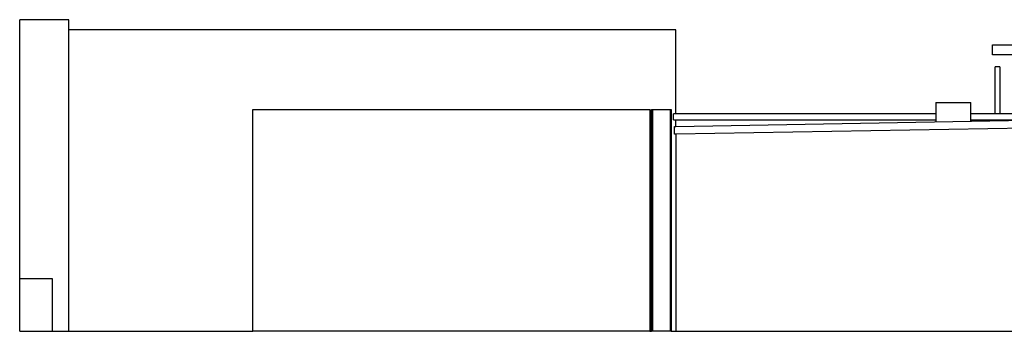
# Model space of a CAD drawing. Extents: x -82251 to 209603, y -4617 to 47178.
# Drawn here: x 164676 to 179673, y -251 to 4499 of the extents above; entities that cross this region are included whole.
import ezdxf

# ---------------------------------------------------------------- set-up
doc = ezdxf.new("R2010")
doc.units = 0
doc.layers.add('X-2549-EL$0$X-ARC-ELEV', color=11, linetype='CONTINUOUS')
doc.layers.add('X-XREF', color=7, linetype='CONTINUOUS')

# ---------------------------------------------------------------- blocks, each defined once
blk = doc.blocks.new('X-2549-EL')
at = {"layer": 'X-2549-EL$0$X-ARC-ELEV'}
for p, q in [((64676, -251), (64676, 4499)), ((65426, 4499), (64676, 4499)), ((65426, -251), (65426, 4499)), ((74670, 4342), (65426, 4342)), ((74670, 3064), (74670, 4342)), ((79495, 4114), (81695, 4114)), ((79495, 3964), (79495, 4114)), ((81695, 3964), (79495, 3964)), ((79535, 3064), (79535, 3781)), ((79605, 3781), (79535, 3781)), ((79605, 3781), (79605, 3064)), ((78631, 3239), (79164, 3239)), ((78631, 3239), (78631, 2941)), ((79164, 2950), (79164, 3239)), ((68226, -251), (68226, 3129)), ((68226, 3129), (74276, 3129)), ((74276, 3129), (74276, -251)), ((74298, -251), (74298, 3129)), ((74298, 3129), (74600, 3129)), ((74314, 3129), (74314, -251)), ((74583, 3129), (74583, -251)), ((74598, 3129), (74598, -251)), ((74600, 3129), (74600, -251)), ((78631, 3064), (74635, 3064)), ((74635, 3019), (74635, 3064)), ((74635, 2974), (74635, 3019)), ((81687, 3064), (79164, 3064)), ((74635, 2974), (78631, 2974)), ((74650, 2752), (74650, 2872)), ((74650, 2872), (74670, 2872)), ((74670, 2872), (81687, 2994)), ((74670, 2872), (74670, 2974)), ((81687, 2874), (74672, 2752)), ((79164, 2974), (80537, 2974)), ((79535, 2956), (79535, 2974)), ((79605, 2974), (79605, 2958)), ((74672, 2752), (74650, 2752)), ((74670, 2752), (74670, -251)), ((65175, 549), (64676, 549)), ((65175, -251), (65175, 549)), ((64676, -251), (68226, -251)), ((74276, -251), (68226, -251)), ((74276, -251), (74298, -251)), ((74314, -251), (74298, -251)), ((74329, -251), (74314, -251)), ((74568, -251), (74329, -251)), ((74583, -251), (74568, -251)), ((74598, -251), (74583, -251)), ((74600, -251), (74670, -251)), ((74670, -251), (81687, -251)), ((74670, -251), (74670, -251))]:
    blk.add_line(p, q, dxfattribs=at)

msp = doc.modelspace()

# ---------------------------------------------------------------- block references
at = {"layer": 'X-XREF'}
msp.add_blockref('X-2549-EL', (100000, 0), dxfattribs=at)

doc.saveas('drawing.dxf')
